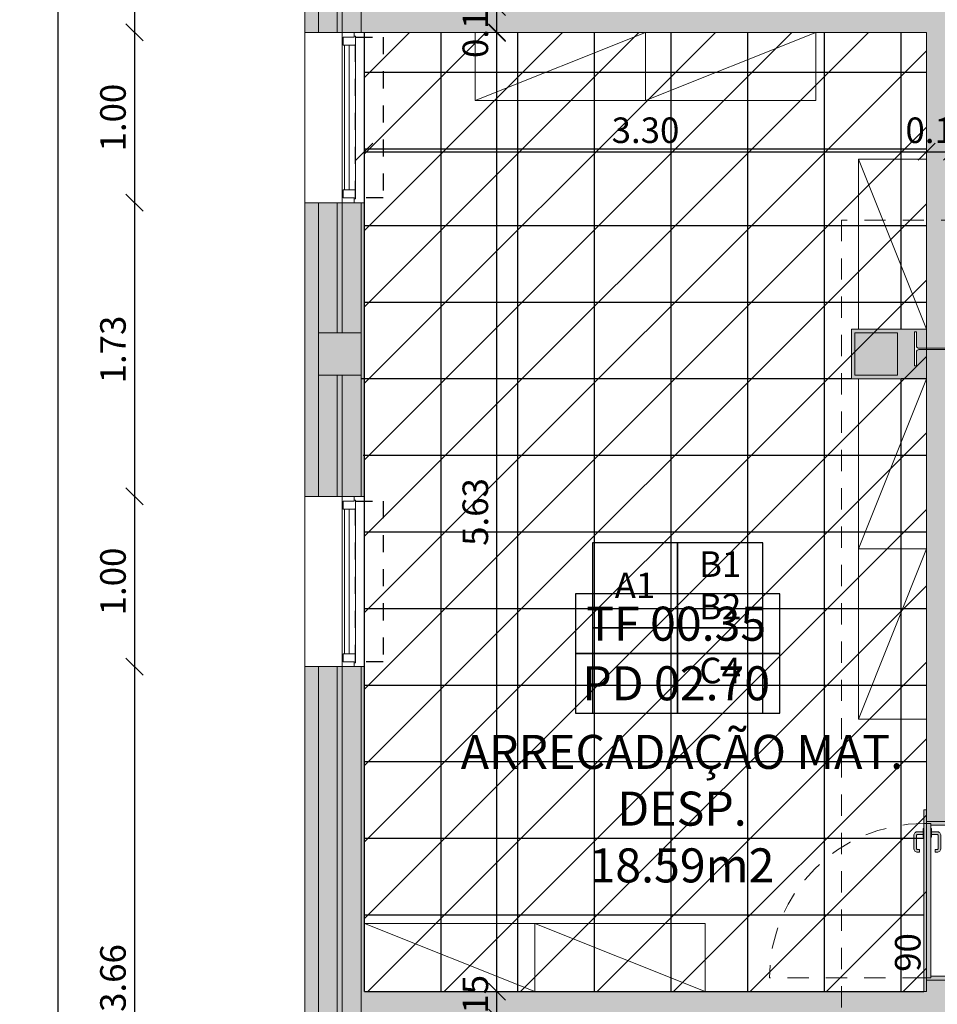
# Model space of a CAD drawing. Units: millimetres. Extents: x -79734 to -79342, y -13510 to -13045.
# Drawn here: x -79519 to -79514, y -13311 to -13305 of the extents above; entities that cross this region are included whole.
import ezdxf
from ezdxf.enums import TextEntityAlignment as Align

# ---------------------------------------------------------------- set-up
doc = ezdxf.new("R2010")
doc.units = ezdxf.units.MM
doc.linetypes.add('CONTINUA', pattern=[0])
doc.linetypes.add('HIDDEN2', pattern=[0.1875, 0.125, -0.0625])
doc.layers.get('0').update_dxf_attribs({"lineweight": 0})
doc.layers.get('Defpoints').update_dxf_attribs({"lineweight": 0})
doc.layers.add('ARQ.00.AUX', color=7, linetype='Continuous', lineweight=0, true_color=0xdb00db, plot=False)
for name, color, linetype, lineweight in [('ARQ.00.COBERTURA EM CHAPA', 127, 'Continuous', 0), ('ARQ.00.COTAGEM', 14, 'Continuous', 0), ('ARQ.00.EXISTE PAREDE', 7, 'Continuous', 0), ('ARQ.00.EXISTE PILARES', 72, 'Continuous', 0), ('ARQ.00.EXISTE PILARES METÁLICOS', 7, 'Continuous', 0), ('ARQ.00.LEG', 251, 'Continuous', 0), ('ARQ.00.MOB', 175, 'Continuous', 0), ('ARQ.00.PAREDES', 30, 'Continuous', 0), ('ARQ.00.VISTA', 8, 'Continuous', 0), ('ARQ.00.VÃOS', 165, 'Continuous', 0)]:
    doc.layers.add(name, color=color, linetype=linetype, lineweight=lineweight)
for name, color, linetype in [('ARQ.00.LEG ACAB', 5, 'Continuous'), ('ARQ.00.LEG TETOS', 252, 'Continuous'), ('ARQ.00.PAV CERAMICO 45X45', 251, 'Continuous'), ('ARQ.00.VAOS SISTEMA ABERTURA', 157, 'HIDDEN2')]:
    doc.layers.add(name, color=color, linetype=linetype)
doc.layers.add('ARQ.00.TETOS C6 REBOCO PINTURA', color=7, linetype='CONTINUA', lineweight=0, true_color=0xb5b5b5)
doc.layers.add('ARQ.00.TRAMA PAREDES', color=7, linetype='Continuous', lineweight=0, true_color=0x7a7a7a)
doc.styles.add('arial', font='arial.ttf', dxfattribs={"height": 2})
doc.styles.add('CH', font='GIL_____.TTF')
doc.styles.get("Standard").update_dxf_attribs({"font": 'arial.ttf', "height": 0.02})
doc.dimstyles.new('CH_1_100', dxfattribs={"dimtxt": 0.15, "dimasz": 0.1, "dimexe": 0.05, "dimexo": 0.05, "dimgap": 0.05, "dimtad": 1, "dimzin": 0, "dimdsep": 46, "dimtxsty": 'CH', "dimblk": 'OBLIQUE', "dimcen": 0.09, "dimse1": 1, "dimse2": 1, "dimclrt": 256, "dimadec": 0, "dimazin": 0, "dimtfac": 1, "dimtofl": 0, "dimtmove": 0, "dimatfit": 3, "dimfxl": 1, "dimtolj": 1, "dimtzin": 0, "dimarcsym": 0})

# ---------------------------------------------------------------- blocks, each defined once
blk = doc.blocks.new('exist estrutura metalica')
at = {"layer": 'ARQ.00.EXISTE PILARES METÁLICOS'}
blk.add_lwpolyline([(38.6764, 33.45), (38.5764, 33.45), (38.5764, 33.4393), (38.6579, 33.4393, -0.414214), (38.6729, 33.4243), (38.6729, 33.018, -0.414214), (38.6579, 33.003), (38.5764, 33.003), (38.5764, 32.9923), (38.6764, 32.9923), (38.7764, 32.9923), (38.7764, 33.003), (38.695, 33.003, -0.414214), (38.68, 33.018), (38.68, 33.4243, -0.414214), (38.695, 33.4393), (38.7764, 33.4393), (38.7764, 33.45)], format="xyb", close=True, dxfattribs=at)
blk = doc.blocks.new('VE 1X0.7')
at = {"layer": 'ARQ.00.PAREDES'}
for p, q in [((0.12, 0), (-0.23, 0)), ((0.12, -1), (-0.23, -1))]:
    blk.add_line(p, q, dxfattribs=at)
at = {"layer": 'ARQ.00.VAOS SISTEMA ABERTURA', "ltscale": 0.4}
blk.add_lwpolyline([(0.0672, -0.9717), (0.0672, -0.0283), (0.2296, -0.0283), (0.2296, -0.9717)], close=True, dxfattribs=at)
at = {"layer": 'ARQ.00.VÃOS'}
for p, q in [((-0.01, -0.935), (-0.01, -0.065)), ((0.0672, -0.9245), (0.0672, -0.0755))]:
    blk.add_line(p, q, dxfattribs=at)
for points in [[(0.06, -0.0283), (0.06, 0), (-0.01, 0), (-0.01, -0.065), (-0.0052, -0.065), (-0.0052, -0.065), (-0.0052, -0.0283)], [(0.0672, -0.0755), (0.0672, -0.0225), (0.06, -0.0225), (0.06, -0.0283), (-0.0052, -0.0283), (-0.0052, -0.0748), (0.0378, -0.0748), (0.0378, -0.0755)], [(0.0302, -0.0748), (0.0302, -0.9252), (0.0022, -0.9252), (0.0022, -0.0748)], [(0.0672, -0.9245), (0.0672, -0.9775), (0.06, -0.9775), (0.06, -0.9717), (-0.0052, -0.9717), (-0.0052, -0.9252), (0.0378, -0.9252), (0.0378, -0.9245)], [(0.06, -0.9717), (0.06, -1), (-0.01, -1), (-0.01, -0.935), (-0.0052, -0.935), (-0.0052, -0.935), (-0.0052, -0.9717)]]:
    blk.add_lwpolyline(points, close=True, dxfattribs=at)
blk = doc.blocks.new('vi 0.9x2')
at = {"true_color": 0xffffff}
h = blk.add_hatch(color=7, dxfattribs=at)
h.paths.add_polyline_path([(0, 0.907), (0, 0.987), (0.016, 0.987), (0.016, 0.907)])
h.paths.add_polyline_path([(0.0415, 0.8965), (0.0415, 0.907), (0.016, 0.907), (0.016, 0.9195), (0.206, 0.9195), (0.206, 0.907), (0.206, 0.8965)])
h.paths.add_polyline_path([(0.206, 0.907), (0.206, 0.9195), (0.206, 0.987), (0.222, 0.987), (0.222, 0.907)])
h = blk.add_hatch(color=7, dxfattribs=at)
h.paths.add_polyline_path([(-0.005, 0.859), (-0.0361, 0.859, 0.414214), (-0.06, 0.8351), (-0.06, 0.7624, 0.414214), (-0.0361, 0.7385), (-0.0254, 0.7385), (-0.0254, 0.7541), (-0.0361, 0.7541, -0.414214), (-0.0444, 0.7624), (-0.0444, 0.8351, -0.414214), (-0.0361, 0.8434), (-0.005, 0.8434)])
h.paths.add_polyline_path([(0, 0.877), (-0.005, 0.877), (-0.005, 0.827), (0, 0.827)])
h.paths.add_polyline_path([(0.045, 0.877), (0.04, 0.877), (0.04, 0.827), (0.045, 0.827)])
h.paths.add_polyline_path([(0.0761, 0.859), (0.045, 0.859), (0.045, 0.8434), (0.0761, 0.8434, -0.414214), (0.0844, 0.8351), (0.0844, 0.7624, -0.414214), (0.0761, 0.7541), (0.0654, 0.7541), (0.0654, 0.7385), (0.0761, 0.7385, 0.414214), (0.1, 0.7624), (0.1, 0.8351, 0.414214)])
blk.add_hatch(color=7, dxfattribs=at).paths.add_polyline_path([(0.04, 0), (0, 0), (0, 0.907), (0.04, 0.907)])
h = blk.add_hatch(color=7, dxfattribs=at)
h.paths.add_polyline_path([(0, -0.08), (0, 0), (0.016, 0), (0.016, -0.08)])
h.paths.add_polyline_path([(0.016, -0.0125), (0.016, 0), (0.0415, 0), (0.0415, 0.0105), (0.206, 0.0105), (0.206, -0.0125)])
h.paths.add_polyline_path([(0.206, -0.08), (0.206, -0.0125), (0.206, 0), (0.222, 0), (0.222, -0.08)])
for p, q in [((0, 0), (0, 0.907)), ((0.04, 0), (0.04, 0.907))]:
    blk.add_line(p, q)
at = {"linetype": 'HIDDEN2'}
blk.add_line((0, 0), (-0.907, 0), dxfattribs=at)
for points in [[(0, 0.907), (0, 0.987), (0.016, 0.987), (0.016, 0.907)], [(0.206, 0.907), (0.206, 0.9195), (0.206, 0.987), (0.222, 0.987), (0.222, 0.907)], [(0.206, 0.9195), (0.206, 0.8965), (0.0415, 0.8965), (0.0415, 0.907), (0.016, 0.907), (0.016, 0.907), (0.016, 0.9195)], [(0, 0), (0, -0.08), (0.016, -0.08), (0.016, 0)], [(0.206, -0.0125), (0.206, 0.0105), (0.0415, 0.0105), (0.0415, 0), (0.016, 0), (0.016, 0), (0.016, -0.0125)], [(0.206, 0), (0.206, -0.0125), (0.206, -0.08), (0.222, -0.08), (0.222, 0)]]:
    blk.add_lwpolyline(points, close=True)
for points in [[(0, 0.877), (-0.005, 0.877), (-0.005, 0.827), (0, 0.827)], [(0.04, 0.877), (0.045, 0.877), (0.045, 0.827), (0.04, 0.827)]]:
    blk.add_lwpolyline(points)
for points in [[(-0.005, 0.8434), (-0.0361, 0.8434, 0.414214), (-0.0444, 0.8351), (-0.0444, 0.7624, 0.414214), (-0.0361, 0.7541), (-0.0254, 0.7541), (-0.0254, 0.7385), (-0.0361, 0.7385, -0.414214), (-0.06, 0.7624), (-0.06, 0.8351, -0.414214), (-0.0361, 0.859), (-0.005, 0.859)], [(0.045, 0.8434), (0.0761, 0.8434, -0.414214), (0.0844, 0.8351), (0.0844, 0.7624, -0.414214), (0.0761, 0.7541), (0.0654, 0.7541), (0.0654, 0.7385), (0.0761, 0.7385, 0.414214), (0.1, 0.7624), (0.1, 0.8351, 0.414214), (0.0761, 0.859), (0.045, 0.859)]]:
    blk.add_lwpolyline(points, format="xyb", close=True)
blk.add_arc((0, 0), 0.907, 90, 180, dxfattribs=at)
at = {"layer": 'ARQ.00.AUX', "insert": (-0.1701, 0.1497), "char_height": 0.15, "width": 5.1402, "attachment_point": 2, "rotation": 90, "style": 'arial'}
blk.add_mtext('90', dxfattribs=at)
blk = doc.blocks.new('_Oblique')
at = {"color": 0, "linetype": 'ByBlock', "lineweight": -2}
blk.add_line((-0.5, -0.5), (0.5, 0.5), dxfattribs=at)
blk = doc.blocks.new('*D66')
at = {"layer": 'ARQ.00.COTAGEM', "color": 0, "lineweight": -2, "transparency": 16777216}
blk.add_line((-79518.6065, -13304.5635), (-79518.6065, -13305.5635), dxfattribs=at)
at = {"layer": 'Defpoints', "color": 0, "transparency": 16777216}
for p in [(-79517.6065, -13304.5635), (-79518.6065, -13305.5635), (-79517.6065, -13305.5635)]:
    blk.add_point(p, dxfattribs=at)
at = {"layer": 'ARQ.00.COTAGEM', "color": 0, "lineweight": -2, "transparency": 16777216, "xscale": 0.1, "yscale": 0.1, "zscale": 0.1}
for p, rotation in [((-79518.6065, -13304.5635), 90), ((-79518.6065, -13305.5635), 270)]:
    blk.add_blockref('_Oblique', p, dxfattribs=dict(at, rotation=rotation))
at = {"layer": 'ARQ.00.COTAGEM', "transparency": 16777216, "insert": (-79518.7329, -13305.0635), "char_height": 0.15, "attachment_point": 5, "rotation": 90, "style": 'CH'}
blk.add_mtext('\\A1;1.00', dxfattribs=at)
blk = doc.blocks.new('*D67')
at = {"layer": 'ARQ.00.COTAGEM', "color": 0, "lineweight": -2, "transparency": 16777216}
blk.add_line((-79518.6065, -13305.5635), (-79518.6065, -13306.5635), dxfattribs=at)
at = {"layer": 'Defpoints', "color": 0, "transparency": 16777216}
for p in [(-79517.6065, -13305.5635), (-79518.6065, -13306.5635), (-79517.6065, -13306.5635)]:
    blk.add_point(p, dxfattribs=at)
at = {"layer": 'ARQ.00.COTAGEM', "color": 0, "lineweight": -2, "transparency": 16777216, "xscale": 0.1, "yscale": 0.1, "zscale": 0.1}
for p, rotation in [((-79518.6065, -13305.5635), 90), ((-79518.6065, -13306.5635), 270)]:
    blk.add_blockref('_Oblique', p, dxfattribs=dict(at, rotation=rotation))
at = {"layer": 'ARQ.00.COTAGEM', "transparency": 16777216, "insert": (-79518.7329, -13306.0635), "char_height": 0.15, "attachment_point": 5, "rotation": 90, "style": 'CH'}
blk.add_mtext('\\A1;1.00', dxfattribs=at)
blk = doc.blocks.new('*D68')
at = {"layer": 'ARQ.00.COTAGEM', "color": 0, "lineweight": -2, "transparency": 16777216}
blk.add_line((-79518.6065, -13306.5635), (-79518.6065, -13308.2885), dxfattribs=at)
at = {"layer": 'Defpoints', "color": 0, "transparency": 16777216}
for p in [(-79517.6065, -13306.5635), (-79518.6065, -13308.2885), (-79517.6065, -13308.2885)]:
    blk.add_point(p, dxfattribs=at)
at = {"layer": 'ARQ.00.COTAGEM', "color": 0, "lineweight": -2, "transparency": 16777216, "xscale": 0.1, "yscale": 0.1, "zscale": 0.1}
for p, rotation in [((-79518.6065, -13306.5635), 90), ((-79518.6065, -13308.2885), 270)]:
    blk.add_blockref('_Oblique', p, dxfattribs=dict(at, rotation=rotation))
at = {"layer": 'ARQ.00.COTAGEM', "transparency": 16777216, "insert": (-79518.733, -13307.426), "char_height": 0.15, "attachment_point": 5, "rotation": 90, "style": 'CH'}
blk.add_mtext('\\A1;1.73', dxfattribs=at)
blk = doc.blocks.new('*D69')
at = {"layer": 'ARQ.00.COTAGEM', "color": 0, "lineweight": -2, "transparency": 16777216}
blk.add_line((-79518.6065, -13308.2885), (-79518.6065, -13309.2885), dxfattribs=at)
at = {"layer": 'Defpoints', "color": 0, "transparency": 16777216}
for p in [(-79517.6065, -13308.2885), (-79518.6065, -13309.2885), (-79517.6065, -13309.2885)]:
    blk.add_point(p, dxfattribs=at)
at = {"layer": 'ARQ.00.COTAGEM', "color": 0, "lineweight": -2, "transparency": 16777216, "xscale": 0.1, "yscale": 0.1, "zscale": 0.1}
for p, rotation in [((-79518.6065, -13308.2885), 90), ((-79518.6065, -13309.2885), 270)]:
    blk.add_blockref('_Oblique', p, dxfattribs=dict(at, rotation=rotation))
at = {"layer": 'ARQ.00.COTAGEM', "transparency": 16777216, "insert": (-79518.7329, -13308.7885), "char_height": 0.15, "attachment_point": 5, "rotation": 90, "style": 'CH'}
blk.add_mtext('\\A1;1.00', dxfattribs=at)
blk = doc.blocks.new('*D70')
at = {"layer": 'ARQ.00.COTAGEM', "color": 0, "lineweight": -2, "transparency": 16777216}
blk.add_line((-79518.6065, -13309.2885), (-79518.6065, -13312.9472), dxfattribs=at)
at = {"layer": 'Defpoints', "color": 0, "transparency": 16777216}
for p in [(-79517.6065, -13309.2885), (-79518.6065, -13312.9472), (-79517.6065, -13312.9472)]:
    blk.add_point(p, dxfattribs=at)
at = {"layer": 'ARQ.00.COTAGEM', "color": 0, "lineweight": -2, "transparency": 16777216, "xscale": 0.1, "yscale": 0.1, "zscale": 0.1}
for p, rotation in [((-79518.6065, -13309.2885), 90), ((-79518.6065, -13312.9472), 270)]:
    blk.add_blockref('_Oblique', p, dxfattribs=dict(at, rotation=rotation))
at = {"layer": 'ARQ.00.COTAGEM', "transparency": 16777216, "insert": (-79518.733, -13311.1178), "char_height": 0.15, "attachment_point": 5, "rotation": 90, "style": 'CH'}
blk.add_mtext('\\A1;3.66', dxfattribs=at)
blk = doc.blocks.new('*D91')
at = {"layer": 'ARQ.00.COTAGEM', "color": 0, "lineweight": -2, "transparency": 16777216}
blk.add_line((-79519.0556, -13341.2511), (-79519.0556, -13301.2132), dxfattribs=at)
at = {"layer": 'Defpoints', "color": 0, "transparency": 16777216}
for p in [(-79519.0556, -13301.2132), (-79518.6065, -13301.2132), (-79518.6065, -13341.2511)]:
    blk.add_point(p, dxfattribs=at)
at = {"layer": 'ARQ.00.COTAGEM', "color": 0, "lineweight": -2, "transparency": 16777216, "xscale": 0.1, "yscale": 0.1, "zscale": 0.1}
for p, rotation in [((-79519.0556, -13301.2132), 90), ((-79519.0556, -13341.2511), 270)]:
    blk.add_blockref('_Oblique', p, dxfattribs=dict(at, rotation=rotation))
at = {"layer": 'ARQ.00.COTAGEM', "transparency": 16777216, "insert": (-79519.182, -13321.2322), "char_height": 0.15, "attachment_point": 5, "rotation": 90, "style": 'CH'}
blk.add_mtext('\\A1;40.04', dxfattribs=at)
blk = doc.blocks.new('*D130')
at = {"layer": 'ARQ.00.COTAGEM', "color": 0, "lineweight": -2, "transparency": 16777216}
blk.add_line((-79516.4791, -13311.3498), (-79516.4791, -13311.1972), dxfattribs=at)
at = {"layer": 'Defpoints', "color": 0, "transparency": 16777216}
for p in [(-79516.4791, -13311.1972), (-79516.1811, -13311.1972), (-79516.1811, -13311.3498)]:
    blk.add_point(p, dxfattribs=at)
at = {"layer": 'ARQ.00.COTAGEM', "color": 0, "lineweight": -2, "transparency": 16777216, "xscale": 0.1, "yscale": 0.1, "zscale": 0.1}
for p, rotation in [((-79516.4791, -13311.1972), 89.99999999749866), ((-79516.4791, -13311.3498), 269.9999999974987)]:
    blk.add_blockref('_Oblique', p, dxfattribs=dict(at, rotation=rotation))
at = {"layer": 'ARQ.00.COTAGEM', "transparency": 16777216, "insert": (-79516.6055, -13311.2985), "char_height": 0.15, "attachment_point": 5, "rotation": 90, "style": 'CH'}
blk.add_mtext('\\A1;0.15', dxfattribs=at)
blk = doc.blocks.new('*D134')
at = {"layer": 'ARQ.00.COTAGEM', "color": 0, "lineweight": -2, "transparency": 16777216}
blk.add_line((-79516.4791, -13311.1972), (-79516.4791, -13305.5635), dxfattribs=at)
at = {"layer": 'Defpoints', "color": 0, "transparency": 16777216}
for p in [(-79516.4791, -13305.5635), (-79515.9191, -13305.5635), (-79515.9191, -13311.1972)]:
    blk.add_point(p, dxfattribs=at)
at = {"layer": 'ARQ.00.COTAGEM', "color": 0, "lineweight": -2, "transparency": 16777216, "xscale": 0.1, "yscale": 0.1, "zscale": 0.1}
for p, rotation in [((-79516.4791, -13305.5635), 90), ((-79516.4791, -13311.1972), 270)]:
    blk.add_blockref('_Oblique', p, dxfattribs=dict(at, rotation=rotation))
at = {"layer": 'ARQ.00.COTAGEM', "transparency": 16777216, "insert": (-79516.6056, -13308.3803), "char_height": 0.15, "attachment_point": 5, "rotation": 90, "style": 'CH'}
blk.add_mtext('\\A1;5.63', dxfattribs=at)
blk = doc.blocks.new('*D136')
at = {"layer": 'ARQ.00.COTAGEM', "color": 0, "lineweight": -2, "transparency": 16777216}
blk.add_line((-79516.4791, -13305.5662), (-79516.4791, -13305.4135), dxfattribs=at)
at = {"layer": 'Defpoints', "color": 0, "transparency": 16777216}
for p in [(-79516.4791, -13305.4135), (-79516.1811, -13305.4135), (-79516.1811, -13305.5662)]:
    blk.add_point(p, dxfattribs=at)
at = {"layer": 'ARQ.00.COTAGEM', "color": 0, "lineweight": -2, "transparency": 16777216, "xscale": 0.1, "yscale": 0.1, "zscale": 0.1}
for p, rotation in [((-79516.4791, -13305.4135), 89.99999999749866), ((-79516.4791, -13305.5662), 269.9999999974987)]:
    blk.add_blockref('_Oblique', p, dxfattribs=dict(at, rotation=rotation))
at = {"layer": 'ARQ.00.COTAGEM', "transparency": 16777216, "insert": (-79516.6055, -13305.5148), "char_height": 0.15, "attachment_point": 5, "rotation": 90, "style": 'CH'}
blk.add_mtext('\\A1;0.15', dxfattribs=at)
blk = doc.blocks.new('*D148')
at = {"layer": 'ARQ.00.COTAGEM', "color": 0, "lineweight": -2, "transparency": 16777216}
blk.add_line((-79517.2565, -13306.2643), (-79513.9565, -13306.2643), dxfattribs=at)
at = {"layer": 'Defpoints', "color": 0, "transparency": 16777216}
for p in [(-79513.9565, -13306.2643), (-79517.2565, -13306.5071), (-79513.9565, -13306.5071)]:
    blk.add_point(p, dxfattribs=at)
at = {"layer": 'ARQ.00.COTAGEM', "color": 0, "lineweight": -2, "transparency": 16777216, "xscale": 0.1, "yscale": 0.1, "zscale": 0.1, "rotation": 180}
blk.add_blockref('_Oblique', (-79517.2565, -13306.2643), dxfattribs=at)
at = {"layer": 'ARQ.00.COTAGEM', "color": 0, "lineweight": -2, "transparency": 16777216, "xscale": 0.1, "yscale": 0.1, "zscale": 0.1}
blk.add_blockref('_Oblique', (-79513.9565, -13306.2643), dxfattribs=at)
at = {"layer": 'ARQ.00.COTAGEM', "transparency": 16777216, "insert": (-79515.6065, -13306.1378), "char_height": 0.15, "attachment_point": 5, "style": 'CH'}
blk.add_mtext('\\A1;3.30', dxfattribs=at)
blk = doc.blocks.new('*D204')
at = {"layer": 'ARQ.00.COTAGEM', "color": 0, "lineweight": -2, "transparency": 16777216}
blk.add_line((-79513.9565, -13306.2643), (-79513.8065, -13306.2643), dxfattribs=at)
at = {"layer": 'Defpoints', "color": 0, "transparency": 16777216}
for p in [(-79513.8065, -13306.2643), (-79513.9565, -13306.5071), (-79513.8065, -13306.5071)]:
    blk.add_point(p, dxfattribs=at)
at = {"layer": 'ARQ.00.COTAGEM', "color": 0, "lineweight": -2, "transparency": 16777216, "xscale": 0.1, "yscale": 0.1, "zscale": 0.1, "rotation": 180}
blk.add_blockref('_Oblique', (-79513.9565, -13306.2643), dxfattribs=at)
at = {"layer": 'ARQ.00.COTAGEM', "color": 0, "lineweight": -2, "transparency": 16777216, "xscale": 0.1, "yscale": 0.1, "zscale": 0.1}
blk.add_blockref('_Oblique', (-79513.8065, -13306.2643), dxfattribs=at)
at = {"layer": 'ARQ.00.COTAGEM', "transparency": 16777216, "insert": (-79513.8815, -13306.1379), "char_height": 0.15, "attachment_point": 5, "style": 'CH'}
blk.add_mtext('\\A1;0.15', dxfattribs=at)

msp = doc.modelspace()

# ---------------------------------------------------------------- hatches: boundary and pattern name
at = {"layer": 'ARQ.00.EXISTE PILARES', "true_color": 0x616161}
h = msp.add_hatch(color=251, dxfattribs=at)
h.paths.add_polyline_path([(-79517.2765, -13301.2932), (-79517.5265, -13301.2932), (-79517.5265, -13301.5432), (-79517.2765, -13301.5432)])
h.paths.add_polyline_path([(-79498.6265, -13301.2932), (-79498.8765, -13301.2932), (-79498.8765, -13301.5432), (-79498.6265, -13301.5432)])
h.paths.add_polyline_path([(-79517.2765, -13307.3272), (-79517.5265, -13307.3272), (-79517.5265, -13307.5772), (-79517.2765, -13307.5772)])
h.paths.add_polyline_path([(-79517.2765, -13311.6772), (-79517.5265, -13311.6772), (-79517.5265, -13311.9272), (-79517.2765, -13311.9272)])
h.paths.add_polyline_path([(-79517.2765, -13315.9772), (-79517.5265, -13315.9772), (-79517.5265, -13316.2272), (-79517.2765, -13316.2272)])
h.paths.add_polyline_path([(-79517.2765, -13320.9772), (-79517.5265, -13320.9772), (-79517.5265, -13321.2272), (-79517.2765, -13321.2272)])
h.paths.add_polyline_path([(-79517.2765, -13325.9772), (-79517.5265, -13325.9772), (-79517.5265, -13326.2272), (-79517.2765, -13326.2272)])
h.paths.add_polyline_path([(-79517.2765, -13330.9772), (-79517.5265, -13330.9772), (-79517.5265, -13331.2272), (-79517.2765, -13331.2272)])
h.paths.add_polyline_path([(-79517.2765, -13335.9772), (-79517.5265, -13335.9772), (-79517.5265, -13336.2272), (-79517.2765, -13336.2272)])
h.paths.add_polyline_path([(-79503.6465, -13301.2932), (-79503.8965, -13301.2932), (-79503.8965, -13301.5432), (-79503.6465, -13301.5432)])
h.paths.add_polyline_path([(-79508.5765, -13301.2932), (-79508.8265, -13301.2932), (-79508.8265, -13301.5432), (-79508.5765, -13301.5432)])
h.paths.add_polyline_path([(-79513.7515, -13301.2932), (-79514.0015, -13301.2932), (-79514.0015, -13301.5432), (-79513.7515, -13301.5432)])
h.paths.add_polyline_path([(-79498.6265, -13306.7932), (-79498.8765, -13306.7932), (-79498.8765, -13307.0432), (-79498.6265, -13307.0432)])
h.paths.add_polyline_path([(-79503.6465, -13306.7932), (-79503.8965, -13306.7932), (-79503.8965, -13307.0432), (-79503.6465, -13307.0432)])
h.paths.add_polyline_path([(-79508.5765, -13306.7932), (-79508.8265, -13306.7932), (-79508.8265, -13307.0432), (-79508.5765, -13307.0432)])
h.paths.add_polyline_path([(-79514.1265, -13307.3272), (-79514.3765, -13307.3272), (-79514.3765, -13307.5772), (-79514.1265, -13307.5772)])
h.paths.add_polyline_path([(-79514.0265, -13311.6772), (-79514.2765, -13311.6772), (-79514.2765, -13311.9272), (-79514.0265, -13311.9272)])
h.paths.add_polyline_path([(-79514.1065, -13315.9772), (-79514.3565, -13315.9772), (-79514.3565, -13316.2272), (-79514.1065, -13316.2272)])
h.paths.add_polyline_path([(-79514.0265, -13320.9772), (-79514.2765, -13320.9772), (-79514.2765, -13321.2272), (-79514.0265, -13321.2272)])
h.paths.add_polyline_path([(-79514.1065, -13325.9772), (-79514.3565, -13325.9772), (-79514.3565, -13326.2272), (-79514.1065, -13326.2272)])
h.paths.add_polyline_path([(-79514.1265, -13335.9772), (-79514.3765, -13335.9772), (-79514.3765, -13336.2272), (-79514.1265, -13336.2272)])
h.paths.add_polyline_path([(-79514.0265, -13330.9772), (-79514.2765, -13330.9772), (-79514.2765, -13331.2272), (-79514.0265, -13331.2272)])
at = {"layer": 'ARQ.00.PAV CERAMICO 45X45'}
h = msp.add_hatch(dxfattribs=at)
h.set_pattern_fill('NET', color=256, scale=0.141732, style=0)
h.set_pattern_definition([(0, (-79517.25653, -13311.19716), (0, 0.45), []), (90, (-79517.25653, -13311.19716), (-0.45, 3e-17), [])])
h.paths.add_polyline_path([(-79517.2565, -13308.6972), (-79517.2565, -13308.6564), (-79517.2565, -13308.5972), (-79517.2565, -13308.2885), (-79517.2765, -13307.5972), (-79517.2565, -13307.3372), (-79517.2565, -13305.5635), (-79513.9565, -13305.5635), (-79513.9565, -13307.3072), (-79514.3965, -13307.3072), (-79514.3965, -13307.5972), (-79514.1065, -13307.5972), (-79514.0158, -13307.5222), (-79513.9565, -13307.4257), (-79513.9565, -13308.6972), (-79513.9558, -13310.1302), (-79513.9718, -13310.1302), (-79513.9718, -13311.1972), (-79515.1965, -13311.1972), (-79517.2565, -13311.1972)])
at = {"layer": 'ARQ.00.TETOS C6 REBOCO PINTURA'}
h = msp.add_hatch(dxfattribs=at)
h.set_pattern_fill('ANSI31', color=256, scale=0.1, style=0)
h.paths.add_polyline_path([(-79513.9565, -13311.1972), (-79513.9565, -13305.5635), (-79517.2565, -13305.5635), (-79517.2565, -13311.1972), (-79516.2565, -13311.1972), (-79514.2965, -13311.1972)])
at = {"layer": 'ARQ.00.TRAMA PAREDES'}
msp.add_hatch(color=256, dxfattribs=at).paths.add_polyline_path([(-79513.9565, -13302.4632), (-79513.9565, -13305.4135), (-79517.2565, -13305.4135), (-79517.2565, -13304.5635), (-79517.6065, -13304.5635), (-79517.6065, -13305.5635), (-79517.2565, -13305.5635), (-79513.9565, -13305.5635), (-79513.9565, -13307.4186), (-79513.7658, -13307.4186), (-79513.7658, -13307.0632), (-79513.1267, -13307.0632), (-79513.1284, -13306.8732), (-79513.8065, -13306.8732), (-79513.8065, -13303.2135), (-79512.721, -13303.2135), (-79512.721, -13303.0635), (-79513.8065, -13303.0635), (-79513.8065, -13302.4632)])
h = msp.add_hatch(color=256, dxfattribs=at)
h.paths.add_polyline_path([(-79517.6065, -13309.2885), (-79517.6065, -13312.9472), (-79517.2565, -13312.9472), (-79517.2565, -13311.3472), (-79514.2965, -13311.3472), (-79514.2965, -13311.9472), (-79513.9565, -13311.9472), (-79513.9565, -13313.4047), (-79513.768, -13313.4047), (-79513.7665, -13311.1297), (-79513.9565, -13311.1297), (-79513.9565, -13311.1972), (-79517.2565, -13311.1972), (-79517.2565, -13309.2885)])
h.paths.add_polyline_path([(-79517.2765, -13311.6772), (-79517.2765, -13311.9272), (-79517.5265, -13311.9272), (-79517.5265, -13311.6772)], flags=16)
h.paths.add_polyline_path([(-79514.2765, -13311.6772), (-79514.0265, -13311.6772), (-79514.0265, -13311.9272), (-79514.2765, -13311.9272)], flags=16)
h.paths.add_polyline_path([(-79514.1665, -13311.3272), (-79513.9365, -13311.3272), (-79513.9365, -13311.8172), (-79514.0265, -13311.8172), (-79514.0265, -13311.6772), (-79514.1665, -13311.6772)], flags=16)
h.paths.add_polyline_path([(-79517.6065, -13306.5635), (-79517.6065, -13308.2885), (-79517.2565, -13308.2885), (-79517.2565, -13306.5635)])
h.paths.add_polyline_path([(-79517.5265, -13307.5772), (-79517.5265, -13307.3272), (-79517.2765, -13307.3272), (-79517.2765, -13307.5772)], flags=16)
h = msp.add_hatch(color=256, dxfattribs=at)
edge = h.paths.add_edge_path()
edge.add_line((-79513.7658, -13307.4257), (-79514.0008, -13307.4257))
edge.add_arc((-79514.0008, -13307.4407), 0.015, 90, 180)
edge.add_line((-79514.0158, -13307.4407), (-79514.0158, -13307.5222))
edge.add_line((-79514.0158, -13307.5222), (-79514.0265, -13307.5222))
edge.add_line((-79514.0265, -13307.5222), (-79514.0265, -13307.4222))
edge.add_line((-79514.0265, -13307.4222), (-79514.0265, -13307.3222))
edge.add_line((-79514.0265, -13307.3222), (-79514.0158, -13307.3222))
edge.add_line((-79514.0158, -13307.3222), (-79514.0158, -13307.4036))
edge.add_arc((-79514.0008, -13307.4036), 0.015, 180, 270)
edge.add_line((-79514.0008, -13307.4186), (-79513.9565, -13307.4186))
edge.add_line((-79513.9565, -13307.4186), (-79513.9565, -13307.3072))
edge.add_line((-79513.9565, -13307.3072), (-79514.3965, -13307.3072))
edge.add_line((-79514.3965, -13307.3072), (-79514.3965, -13307.5972))
edge.add_line((-79514.3965, -13307.5972), (-79513.9565, -13307.5972))
edge.add_line((-79513.9565, -13307.5972), (-79513.9565, -13310.1972))
edge.add_line((-79513.9565, -13310.1972), (-79513.7665, -13310.1977))
edge.add_line((-79513.7665, -13310.1977), (-79513.7658, -13307.4257))
h.paths.add_polyline_path([(-79514.3765, -13307.3272), (-79514.1265, -13307.3272), (-79514.1265, -13307.5772), (-79514.3765, -13307.5772)])

# ---------------------------------------------------------------- linework, layer by layer
at = {"layer": 'ARQ.00.COBERTURA EM CHAPA', "linetype": 'HIDDEN2'}
msp.add_lwpolyline([(-79514.4565, -13306.6654), (-79514.4565, -13361.33), (-79479.9965, -13361.33), (-79479.9965, -13306.6654), (-79514.4565, -13306.6654)], dxfattribs=at)
at = {"layer": 'ARQ.00.EXISTE PAREDE'}
for points in [[(-79517.5265, -13304.5635), (-79517.4165, -13304.5635), (-79517.4165, -13305.5635), (-79517.5265, -13305.5635)], [(-79517.3865, -13304.5635), (-79517.2765, -13304.5635), (-79517.2765, -13305.5635), (-79517.3865, -13305.5635)], [(-79517.5265, -13307.3272), (-79517.4165, -13307.3272), (-79517.4165, -13306.5635), (-79517.5265, -13306.5635)], [(-79517.3865, -13307.3272), (-79517.2765, -13307.3272), (-79517.2765, -13306.5635), (-79517.3865, -13306.5635)], [(-79517.5265, -13307.5772), (-79517.4165, -13307.5772), (-79517.4165, -13308.2885), (-79517.5265, -13308.2885)], [(-79517.3865, -13307.5772), (-79517.2765, -13307.5772), (-79517.2765, -13308.2885), (-79517.3865, -13308.2885)], [(-79517.5265, -13311.6772), (-79517.4165, -13311.6772), (-79517.4165, -13309.2885), (-79517.5265, -13309.2885)], [(-79517.3865, -13311.6772), (-79517.2765, -13311.6772), (-79517.2765, -13309.2885), (-79517.3865, -13309.2885)]]:
    msp.add_lwpolyline(points, close=True, dxfattribs=at)
at = {"layer": 'ARQ.00.EXISTE PILARES'}
for points in [[(-79517.2765, -13307.3272), (-79517.5265, -13307.3272), (-79517.5265, -13307.5772), (-79517.2765, -13307.5772)], [(-79514.1265, -13307.3272), (-79514.3765, -13307.3272), (-79514.3765, -13307.5772), (-79514.1265, -13307.5772)]]:
    msp.add_lwpolyline(points, close=True, dxfattribs=at)
at = {"layer": 'ARQ.00.LEG ACAB'}
for points in [[(-79515.9181, -13309.0614), (-79515.4181, -13309.0614), (-79515.4181, -13308.5614), (-79515.9181, -13308.5614)], [(-79515.4181, -13309.0614), (-79514.9181, -13309.0614), (-79514.9181, -13308.5614), (-79515.4181, -13308.5614)], [(-79515.9181, -13309.5614), (-79515.4181, -13309.5614), (-79515.4181, -13309.0614), (-79515.9181, -13309.0614)], [(-79515.4181, -13309.5614), (-79514.9181, -13309.5614), (-79514.9181, -13309.0614), (-79515.4181, -13309.0614)]]:
    msp.add_lwpolyline(points, close=True, dxfattribs=at)
at = {"layer": 'ARQ.00.LEG TETOS'}
for points in [[(-79514.8181, -13309.2114), (-79514.8181, -13308.8614), (-79516.0181, -13308.8614), (-79516.0181, -13309.2114), (-79514.8181, -13309.2114)], [(-79514.8181, -13309.5614), (-79514.8181, -13309.2114), (-79516.0181, -13309.2114), (-79516.0181, -13309.5614), (-79514.8181, -13309.5614)]]:
    msp.add_lwpolyline(points, dxfattribs=at)
at = {"layer": 'ARQ.00.MOB'}
for p, q in [((-79516.6065, -13305.9635), (-79515.6065, -13305.5635)), ((-79515.6065, -13305.9635), (-79514.6065, -13305.5635)), ((-79514.3565, -13306.3072), (-79513.9565, -13307.3072)), ((-79514.3565, -13308.5972), (-79513.9565, -13307.5972)), ((-79514.3565, -13309.5972), (-79513.9565, -13308.5972)), ((-79517.2565, -13310.7972), (-79516.2565, -13311.1972)), ((-79516.2565, -13310.7972), (-79515.2565, -13311.1972))]:
    msp.add_line(p, q, dxfattribs=at)
for points in [[(-79516.6065, -13305.5635), (-79516.6065, -13305.9635), (-79515.6065, -13305.9635), (-79515.6065, -13305.5635)], [(-79515.6065, -13305.5635), (-79515.6065, -13305.9635), (-79514.6065, -13305.9635), (-79514.6065, -13305.5635)], [(-79513.9565, -13306.3072), (-79514.3565, -13306.3072), (-79514.3565, -13307.3072), (-79513.9565, -13307.3072)], [(-79513.9565, -13308.5972), (-79514.3565, -13308.5972), (-79514.3565, -13307.5972), (-79513.9565, -13307.5972)], [(-79513.9565, -13309.5972), (-79514.3565, -13309.5972), (-79514.3565, -13308.5972), (-79513.9565, -13308.5972)], [(-79517.2565, -13311.1972), (-79517.2565, -13310.7972), (-79516.2565, -13310.7972), (-79516.2565, -13311.1972)], [(-79516.2565, -13311.1972), (-79516.2565, -13310.7972), (-79515.2565, -13310.7972), (-79515.2565, -13311.1972)]]:
    msp.add_lwpolyline(points, dxfattribs=at)
at = {"layer": 'ARQ.00.PAREDES'}
for p, q in [((-79517.6065, -13305.5635), (-79517.6065, -13304.5635)), ((-79513.9565, -13305.5635), (-79517.2565, -13305.5635)), ((-79513.9565, -13307.3072), (-79513.9565, -13305.5635)), ((-79517.6065, -13308.2885), (-79517.6065, -13306.5635)), ((-79517.2565, -13308.2885), (-79517.2565, -13306.5635)), ((-79513.9565, -13310.1972), (-79513.9565, -13307.5972)), ((-79517.6065, -13312.9472), (-79517.6065, -13309.2885)), ((-79517.2565, -13311.1972), (-79517.2565, -13309.2885)), ((-79513.9565, -13310.1977), (-79513.7658, -13310.1977)), ((-79513.9565, -13311.1297), (-79513.9565, -13311.1972)), ((-79513.9565, -13311.1297), (-79513.8065, -13311.1297)), ((-79516.2565, -13311.1972), (-79517.2565, -13311.1972)), ((-79513.9565, -13311.1972), (-79517.2565, -13311.1972))]:
    msp.add_line(p, q, dxfattribs=at)
msp.add_lwpolyline([(-79513.9565, -13307.5972), (-79514.3965, -13307.5972), (-79514.3965, -13307.3072), (-79513.9565, -13307.3072)], dxfattribs=at)
at = {"layer": 'ARQ.00.TETOS C6 REBOCO PINTURA'}
msp.add_lwpolyline([(-79513.9565, -13311.1972), (-79513.9565, -13305.5635), (-79517.2565, -13305.5635), (-79517.2565, -13311.1972), (-79517.2565, -13311.1972), (-79517.2565, -13311.1972), (-79517.2565, -13311.1972), (-79517.2565, -13311.1972), (-79516.2565, -13311.1972), (-79514.2965, -13311.1972), (-79514.2965, -13311.1972), (-79514.2965, -13311.1972), (-79513.9565, -13311.1972)], close=True, dxfattribs=at)
at = {"layer": 'ARQ.00.VISTA'}
for p, q in [((-79517.6065, -13305.5635), (-79517.6065, -13306.5635)), ((-79517.2565, -13305.5635), (-79517.2565, -13306.5635)), ((-79517.6065, -13308.2885), (-79517.6065, -13309.2885)), ((-79517.2565, -13308.2885), (-79517.2565, -13309.2885))]:
    msp.add_line(p, q, dxfattribs=at)

# ---------------------------------------------------------------- block references
at = {"layer": 'ARQ.00.EXISTE PILARES METÁLICOS', "rotation": 90}
msp.add_blockref('exist estrutura metalica', (-79480.5765, -13346.0986), dxfattribs=at)
at = {"layer": 'ARQ.00.VÃOS'}
for name, p in [('VE 1X0.7', (-79517.3765, -13305.5635)), ('VE 1X0.7', (-79517.3765, -13308.2885)), ('vi 0.9x2', (-79513.9718, -13311.1172))]:
    msp.add_blockref(name, p, dxfattribs=at)

# ---------------------------------------------------------------- texts
at = {"layer": 'ARQ.00.LEG', "insert": (-79515.3923, -13310.1228), "char_height": 0.2, "width": 2.713378, "attachment_point": 5, "style": 'arial'}
msp.add_mtext('ARRECADAÇÃO MAT. DESP.\\P{\\fArial|b0|i0|c238|p34;18.59m2}', dxfattribs=at)
at = {"layer": 'ARQ.00.LEG ACAB', "char_height": 0.15, "width": 0.5, "attachment_point": 5}
for s, insert in [('{\\fArial|b0|i0|c238|p34;B}1\\PB2', (-79515.1681, -13308.8114)), ('{\\fArial|b0|i0|c238|p34;A}1', (-79515.6681, -13308.8114)), ('{\\fArial|b0|i0|c238|p34;C}4', (-79515.1681, -13309.3114))]:
    msp.add_mtext(s, dxfattribs=dict(at, insert=insert))
at = {"layer": 'ARQ.00.LEG TETOS', "style": 'arial'}
for s, p in [('TF 00.35', (-79515.4263, -13309.0364)), ('PD 02.70', (-79515.4263, -13309.3864))]:
    msp.add_text(s, height=0.2, dxfattribs=at).set_placement(p, align=Align.MIDDLE_CENTER)

# ---------------------------------------------------------------- dimensions: what is measured, and where the dimension line sits
at = {"layer": 'ARQ.00.COTAGEM'}
for p1, p2, distance, picture, middle in [((-79518.6065, -13341.2511), (-79518.6065, -13301.2132), 0.4491, '*D91', (-79519.182, -13321.2322)), ((-79517.6065, -13304.5635), (-79517.6065, -13305.5635), -1, '*D66', (-79518.7329, -13305.0635)), ((-79517.6065, -13305.5635), (-79517.6065, -13306.5635), -1, '*D67', (-79518.7329, -13306.0635)), ((-79515.9191, -13311.1972), (-79515.9191, -13305.5635), 0.56, '*D134', (-79516.6056, -13308.3803)), ((-79517.2565, -13306.5071), (-79513.9565, -13306.5071), 0.2428, '*D148', (-79515.6065, -13306.1378)), ((-79517.6065343162, -13306.5635062937), (-79517.6065343162, -13308.2885062936), -1, '*D68', (-79518.7330289782, -13307.4260062937)), ((-79517.6065, -13308.2885), (-79517.6065, -13309.2885), -1, '*D69', (-79518.7329, -13308.7885)), ((-79517.6065, -13309.2885), (-79517.6065, -13312.9472), -1, '*D70', (-79518.733, -13311.1178))]:
    dim = msp.add_aligned_dim(p1=p1, p2=p2, distance=distance, dimstyle='CH_1_100', dxfattribs=at)
    dim.commit()
    dim.dimension.update_dxf_attribs({"geometry": picture, "text_midpoint": middle})
for base, p1, p2, picture, middle in [((-79516.4791, -13305.4135), (-79516.1811, -13305.5662), (-79516.1811, -13305.4135), '*D136', (-79516.4791, -13305.5148)), ((-79516.4791, -13311.1972), (-79516.1811, -13311.3498), (-79516.1811, -13311.1972), '*D130', (-79516.4791, -13311.2985))]:
    dim = msp.add_linear_dim(base=base, p1=p1, p2=p2, angle=270, dimstyle='CH_1_100', override={"dimtmove": 1}, dxfattribs=at)
    dim.commit()
    dim.dimension.update_dxf_attribs({"geometry": picture, "text_midpoint": middle, "dimtype": 160})
dim = msp.add_linear_dim(base=(-79513.8065, -13306.2643), p1=(-79513.9565, -13306.5071), p2=(-79513.8065, -13306.5071), angle=0, dimstyle='CH_1_100', dxfattribs=at)
dim.commit()
dim.dimension.update_dxf_attribs({"geometry": '*D204', "text_midpoint": (-79513.8815, -13306.2643), "dimtype": 161})

doc.saveas('drawing.dxf')
